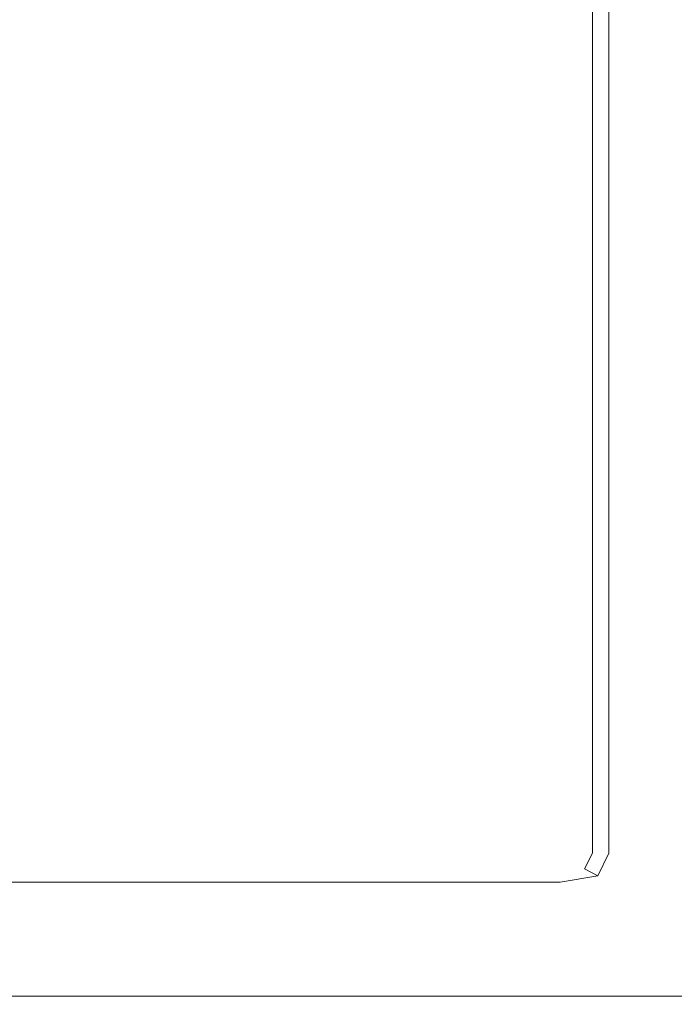
# Model space of a CAD drawing. Extents: x 0 to 900, y -15 to 0.
# Drawn here: x 10 to 15, y -15 to -7 of the extents above; entities that cross this region are included whole.
import ezdxf

# ---------------------------------------------------------------- set-up
doc = ezdxf.new("R2010")
doc.units = 0
doc.header["$LTSCALE"] = 500
doc.header["$MEASUREMENT"] = 0
doc.layers.add('CHROM', color=253, linetype='Continuous')

msp = doc.modelspace()

# ---------------------------------------------------------------- linework, layer by layer
at = {"layer": 'CHROM', "lineweight": 0}
for points, invisible_edges in [([(14.455, -7.5891, 450.526), (14.455, -2.9601, 450.526), (14.455, -2.96, 113.256), (14.455, -7.589, 113.256)], 15), ([(14.455, -7.589, 0.499), (14.455, -7.589, 113.256), (14.455, -2.96, 113.256), (14.455, -2.96, 0.499)], 15), ([(14.455, -7.589, 0.499), (14.455, -2.96, 0.499), (14.58, -2.96, 0.125), (14.58, -7.589, 0.125)], 11), ([(14.455, -7.5892, 1399.527), (14.455, -2.9602, 1399.527), (14.455, -2.9601, 912.539), (14.455, -7.5891, 912.539)], 15), ([(14.455, -7.5891, 450.526), (14.455, -7.5891, 912.539), (14.455, -2.9601, 912.539), (14.455, -2.9601, 450.526)], 15), ([(14.455, -7.5892, 1399.527), (14.455, -7.5893, 1774.132), (14.455, -2.9603, 1774.132), (14.455, -2.9602, 1399.527)], 15), ([(14.455, -7.5893, 1899.001), (14.455, -7.5893, 1899.0951), (14.455, -2.9603, 1899.0951), (14.455, -2.9603, 1899.001)], 15), ([(14.455, -7.5893, 1899.001), (14.455, -2.9603, 1899.001), (14.455, -2.9603, 1774.132), (14.455, -7.5893, 1774.132)], 15), ([(14.455, -7.5893, 1899.376), (14.455, -7.5893, 1899.688), (14.455, -2.9603, 1899.688), (14.455, -2.9603, 1899.376)], 15), ([(14.455, -7.5893, 1899.376), (14.455, -2.9603, 1899.376), (14.455, -2.9603, 1899.0951), (14.455, -7.5893, 1899.0951)], 15), ([(14.455, -7.5893, 1899.875), (14.58, -7.5893, 1899.969), (14.58, -2.9603, 1899.969), (14.455, -2.9603, 1899.875)], 7), ([(14.455, -7.5893, 1899.875), (14.455, -2.9603, 1899.875), (14.455, -2.9603, 1899.688), (14.455, -7.5893, 1899.688)], 15), ([(14.955, -7.589, 0), (14.58, -7.589, 0.125), (14.58, -2.96, 0.125), (14.955, -2.96, 0)], 15), ([(14.955, -7.5893, 1900), (14.955, -2.9603, 1900), (14.58, -2.9603, 1899.969), (14.58, -7.5893, 1899.969)], 15), ([(14.955, -7.589, 0), (14.955, -2.96, 0), (15.33, -2.96, 0.125), (15.33, -7.589, 0.125)], 15), ([(14.955, -7.5893, 1900), (15.33, -7.5893, 1899.969), (15.33, -2.9603, 1899.969), (14.955, -2.9603, 1900)], 15), ([(14.455, -7.5891, 450.526), (14.455, -7.589, 113.256), (14.455, -12.196, 113.256), (14.455, -12.1961, 450.526)], 15), ([(14.455, -7.589, 0.499), (14.58, -7.589, 0.125), (14.58, -12.196, 0.125), (14.455, -12.196, 0.499)], 13), ([(14.455, -7.589, 0.499), (14.455, -12.196, 0.499), (14.455, -12.196, 113.256), (14.455, -7.589, 113.256)], 15), ([(14.455, -7.5892, 1399.527), (14.455, -7.5891, 912.539), (14.455, -12.1961, 912.539), (14.455, -12.1962, 1399.527)], 15), ([(14.455, -7.5891, 450.526), (14.455, -12.1961, 450.526), (14.455, -12.1961, 912.539), (14.455, -7.5891, 912.539)], 15), ([(14.455, -7.5892, 1399.527), (14.455, -12.1962, 1399.527), (14.455, -12.1963, 1774.132), (14.455, -7.5893, 1774.132)], 15), ([(14.455, -7.5893, 1899.001), (14.455, -7.5893, 1774.132), (14.455, -12.1963, 1774.132), (14.455, -12.1963, 1899.001)], 15), ([(14.455, -7.5893, 1899.001), (14.455, -12.1963, 1899.001), (14.455, -12.1963, 1899.0951), (14.455, -7.5893, 1899.0951)], 15), ([(14.455, -7.5893, 1899.376), (14.455, -7.5893, 1899.0951), (14.455, -12.1963, 1899.0951), (14.455, -12.1963, 1899.376)], 15), ([(14.455, -7.5893, 1899.376), (14.455, -12.1963, 1899.376), (14.455, -12.1963, 1899.688), (14.455, -7.5893, 1899.688)], 15), ([(14.455, -7.5893, 1899.875), (14.455, -7.5893, 1899.688), (14.455, -12.1963, 1899.688), (14.455, -12.1963, 1899.875)], 7), ([(14.455, -7.5893, 1899.875), (14.455, -12.1963, 1899.875), (14.58, -12.1963, 1899.969), (14.58, -7.5893, 1899.969)], 15), ([(14.955, -7.589, 0), (14.955, -12.196, 0), (14.58, -12.196, 0.125), (14.58, -7.589, 0.125)], 15), ([(14.955, -7.5893, 1900), (14.58, -7.5893, 1899.969), (14.58, -12.1963, 1899.969), (14.955, -12.1963, 1900)], 15), ([(14.955, -7.589, 0), (15.33, -7.589, 0.125), (15.33, -12.196, 0.125), (14.955, -12.196, 0)], 15), ([(14.955, -7.5893, 1900), (14.955, -12.1963, 1900), (15.33, -12.1963, 1899.969), (15.33, -7.5893, 1899.969)], 15), ([(14.455, -13.8391, 450.526), (14.455, -12.1961, 450.526), (14.455, -12.196, 113.256), (14.455, -13.839, 113.256)], 15), ([(14.455, -13.839, 0.499), (14.455, -13.839, 113.256), (14.455, -12.196, 113.256), (14.455, -12.196, 0.499)], 15), ([(14.455, -13.839, 0.499), (14.455, -12.196, 0.499), (14.58, -12.196, 0.125), (14.58, -13.839, 0.125)], 11), ([(14.455, -13.8392, 1399.527), (14.455, -12.1962, 1399.527), (14.455, -12.1961, 912.539), (14.455, -13.8391, 912.539)], 15), ([(14.455, -13.8391, 450.526), (14.455, -13.8391, 912.539), (14.455, -12.1961, 912.539), (14.455, -12.1961, 450.526)], 15), ([(14.455, -13.8392, 1399.527), (14.455, -13.8393, 1774.132), (14.455, -12.1963, 1774.132), (14.455, -12.1962, 1399.527)], 15), ([(14.455, -13.8393, 1899.001), (14.455, -13.8393, 1899.0951), (14.455, -12.1963, 1899.0951), (14.455, -12.1963, 1899.001)], 15), ([(14.455, -13.8393, 1899.001), (14.455, -12.1963, 1899.001), (14.455, -12.1963, 1774.132), (14.455, -13.8393, 1774.132)], 15), ([(14.455, -13.8393, 1899.376), (14.455, -13.8393, 1899.688), (14.455, -12.1963, 1899.688), (14.455, -12.1963, 1899.376)], 15), ([(14.455, -13.8393, 1899.376), (14.455, -12.1963, 1899.376), (14.455, -12.1963, 1899.0951), (14.455, -13.8393, 1899.0951)], 15), ([(14.455, -13.8393, 1899.875), (14.58, -13.8393, 1899.969), (14.58, -12.1963, 1899.969), (14.455, -12.1963, 1899.875)], 7), ([(14.455, -13.8393, 1899.875), (14.455, -12.1963, 1899.875), (14.455, -12.1963, 1899.688), (14.455, -13.8393, 1899.688)], 15), ([(14.955, -13.839, 0), (14.58, -13.839, 0.125), (14.58, -12.196, 0.125), (14.955, -12.196, 0)], 15), ([(14.955, -13.8393, 1900), (14.955, -12.1963, 1900), (14.58, -12.1963, 1899.969), (14.58, -13.8393, 1899.969)], 15), ([(14.955, -13.839, 0), (14.955, -12.196, 0), (15.33, -12.196, 0.125), (15.33, -13.839, 0.125)], 15), ([(14.955, -13.8393, 1900), (15.33, -13.8393, 1899.969), (15.33, -12.1963, 1899.969), (14.955, -12.1963, 1900)], 15), ([(14.455, -13.8391, 450.526), (14.455, -13.839, 113.256), (14.392, -13.96, 113.256), (14.392, -13.9601, 450.526)], 11), ([(14.455, -13.839, 0.499), (14.58, -13.839, 0.125), (14.495, -14.014, 0.08), (14.392, -13.96, 0.499)], 13), ([(14.455, -13.839, 0.499), (14.392, -13.96, 0.499), (14.392, -13.96, 113.256), (14.455, -13.839, 113.256)], 15), ([(14.455, -13.8392, 1399.527), (14.455, -13.8391, 912.539), (14.392, -13.9601, 912.539), (14.392, -13.9602, 1399.527)], 15), ([(14.455, -13.8391, 450.526), (14.392, -13.9601, 450.526), (14.392, -13.9601, 912.539), (14.455, -13.8391, 912.539)], 13), ([(14.455, -13.8392, 1399.527), (14.392, -13.9602, 1399.527), (14.392, -13.9603, 1774.132), (14.455, -13.8393, 1774.132)], 15), ([(14.455, -13.8393, 1899.001), (14.455, -13.8393, 1774.132), (14.392, -13.9603, 1774.132), (14.392, -13.9603, 1899.001)], 11), ([(14.455, -13.8393, 1899.001), (14.392, -13.9603, 1899.001), (14.392, -13.9603, 1899.0951), (14.455, -13.8393, 1899.0951)], 13), ([(14.455, -13.8393, 1899.376), (14.455, -13.8393, 1899.0951), (14.392, -13.9603, 1899.0951), (14.392, -13.9603, 1899.376)], 15), ([(14.455, -13.8393, 1899.376), (14.392, -13.9603, 1899.376), (14.392, -13.9603, 1899.688), (14.455, -13.8393, 1899.688)], 15), ([(14.455, -13.8393, 1899.875), (14.455, -13.8393, 1899.688), (14.392, -13.9603, 1899.688), (14.392, -13.9603, 1899.875)], 7), ([(14.455, -13.8393, 1899.875), (14.392, -13.9603, 1899.875), (14.495, -14.0143, 1899.98), (14.58, -13.8393, 1899.969)], 15), ([(14.955, -13.839, 0), (14.955, -14.022, 0), (14.495, -14.014, 0.08), (14.58, -13.839, 0.125)], 15), ([(14.955, -13.8393, 1900), (14.58, -13.8393, 1899.969), (14.495, -14.0143, 1899.98), (14.955, -14.0223, 1900)], 15), ([(14.955, -13.839, 0), (15.33, -13.839, 0.125), (15.394, -14.014, 0.08), (14.955, -14.022, 0)], 15), ([(14.955, -13.8393, 1900), (14.955, -14.0223, 1900), (15.394, -14.0143, 1899.98), (15.33, -13.8393, 1899.969)], 15), ([(14.205, -14.0001, 450.526), (14.392, -13.9601, 450.526), (14.392, -13.96, 113.256), (14.205, -14, 113.256)], 15), ([(14.205, -14, 0.499), (14.205, -14, 113.256), (14.392, -13.96, 113.256), (14.392, -13.96, 0.499)], 11), ([(14.205, -14, 0.499), (14.392, -13.96, 0.499), (14.495, -14.014, 0.08), (14.205, -14.062, 0.125)], 9), ([(14.205, -14.0002, 1399.527), (14.392, -13.9602, 1399.527), (14.392, -13.9601, 912.539), (14.205, -14.0001, 912.539)], 13), ([(14.205, -14.0001, 450.526), (14.205, -14.0001, 912.539), (14.392, -13.9601, 912.539), (14.392, -13.9601, 450.526)], 15), ([(14.205, -14.0002, 1399.527), (14.205, -14.0003, 1774.132), (14.392, -13.9603, 1774.132), (14.392, -13.9602, 1399.527)], 11), ([(14.205, -14.0003, 1899.001), (14.205, -14.0003, 1899.0951), (14.392, -13.9603, 1899.0951), (14.392, -13.9603, 1899.001)], 15), ([(14.205, -14.0003, 1899.001), (14.392, -13.9603, 1899.001), (14.392, -13.9603, 1774.132), (14.205, -14.0003, 1774.132)], 15), ([(14.205, -14.0003, 1899.376), (14.205, -14.0003, 1899.688), (14.392, -13.9603, 1899.688), (14.392, -13.9603, 1899.376)], 11), ([(14.205, -14.0003, 1899.376), (14.392, -13.9603, 1899.376), (14.392, -13.9603, 1899.0951), (14.205, -14.0003, 1899.0951)], 13), ([(14.205, -14.0003, 1899.875), (14.205, -14.0623, 1899.969), (14.495, -14.0143, 1899.98), (14.392, -13.9603, 1899.875)], 11), ([(14.205, -14.0003, 1899.875), (14.392, -13.9603, 1899.875), (14.392, -13.9603, 1899.688), (14.205, -14.0003, 1899.688)], 13), ([(7.501, -14.25, 0), (7.595, -14.062, 0.125), (12.428, -14.062, 0.125), (12.404, -14.25, 0)], 15), ([(7.501, -14.2503, 1900), (12.404, -14.2503, 1900), (12.428, -14.0623, 1899.969), (7.595, -14.0623, 1899.969)], 11), ([(7.626, -14, 0.499), (12.435, -14, 0.499), (12.428, -14.062, 0.125), (7.595, -14.062, 0.125)], 11), ([(7.626, -14.0003, 1899.875), (7.595, -14.0623, 1899.969), (12.428, -14.0623, 1899.969), (12.435, -14.0003, 1899.875)], 15), ([(7.626, -14.0001, 450.526), (12.435, -14.0001, 450.526), (12.435, -14, 113.256), (7.626, -14, 113.256)], 15), ([(7.626, -14, 0.499), (7.626, -14, 113.256), (12.435, -14, 113.256), (12.435, -14, 0.499)], 15), ([(7.626, -14.0002, 1399.527), (12.435, -14.0002, 1399.527), (12.435, -14.0001, 912.539), (7.626, -14.0001, 912.539)], 15), ([(7.626, -14.0001, 450.526), (7.626, -14.0001, 912.539), (12.435, -14.0001, 912.539), (12.435, -14.0001, 450.526)], 15), ([(7.626, -14.0002, 1399.527), (7.626, -14.0003, 1774.132), (12.435, -14.0003, 1774.132), (12.435, -14.0002, 1399.527)], 15), ([(7.626, -14.0003, 1899.001), (7.626, -14.0003, 1899.0951), (12.435, -14.0003, 1899.0951), (12.435, -14.0003, 1899.001)], 15), ([(7.626, -14.0003, 1899.001), (12.435, -14.0003, 1899.001), (12.435, -14.0003, 1774.132), (7.626, -14.0003, 1774.132)], 15), ([(7.626, -14.0003, 1899.376), (7.626, -14.0003, 1899.688), (12.435, -14.0003, 1899.688), (12.435, -14.0003, 1899.376)], 15), ([(7.626, -14.0003, 1899.376), (12.435, -14.0003, 1899.376), (12.435, -14.0003, 1899.0951), (7.626, -14.0003, 1899.0951)], 15), ([(7.626, -14.0003, 1899.875), (12.435, -14.0003, 1899.875), (12.435, -14.0003, 1899.688), (7.626, -14.0003, 1899.688)], 15), ([(14.205, -14.25, 0), (12.404, -14.25, 0), (12.428, -14.062, 0.125), (14.205, -14.062, 0.125)], 15), ([(14.205, -14.2503, 1900), (14.205, -14.0623, 1899.969), (12.428, -14.0623, 1899.969), (12.404, -14.2503, 1900)], 13), ([(14.205, -14, 0.499), (14.205, -14.062, 0.125), (12.428, -14.062, 0.125), (12.435, -14, 0.499)], 13), ([(14.205, -14.0003, 1899.875), (12.435, -14.0003, 1899.875), (12.428, -14.0623, 1899.969), (14.205, -14.0623, 1899.969)], 15), ([(14.205, -14.0001, 450.526), (14.205, -14, 113.256), (12.435, -14, 113.256), (12.435, -14.0001, 450.526)], 15), ([(14.205, -14, 0.499), (12.435, -14, 0.499), (12.435, -14, 113.256), (14.205, -14, 113.256)], 15), ([(14.205, -14.0002, 1399.527), (14.205, -14.0001, 912.539), (12.435, -14.0001, 912.539), (12.435, -14.0002, 1399.527)], 15), ([(14.205, -14.0001, 450.526), (12.435, -14.0001, 450.526), (12.435, -14.0001, 912.539), (14.205, -14.0001, 912.539)], 15), ([(14.205, -14.0002, 1399.527), (12.435, -14.0002, 1399.527), (12.435, -14.0003, 1774.132), (14.205, -14.0003, 1774.132)], 15), ([(14.205, -14.0003, 1899.001), (14.205, -14.0003, 1774.132), (12.435, -14.0003, 1774.132), (12.435, -14.0003, 1899.001)], 15), ([(14.205, -14.0003, 1899.001), (12.435, -14.0003, 1899.001), (12.435, -14.0003, 1899.0951), (14.205, -14.0003, 1899.0951)], 15), ([(14.205, -14.0003, 1899.376), (14.205, -14.0003, 1899.0951), (12.435, -14.0003, 1899.0951), (12.435, -14.0003, 1899.376)], 15), ([(14.205, -14.0003, 1899.376), (12.435, -14.0003, 1899.376), (12.435, -14.0003, 1899.688), (14.205, -14.0003, 1899.688)], 15), ([(14.205, -14.0003, 1899.875), (14.205, -14.0003, 1899.688), (12.435, -14.0003, 1899.688), (12.435, -14.0003, 1899.875)], 15), ([(14.205, -14.25, 0), (14.205, -14.062, 0.125), (14.495, -14.014, 0.08), (14.517, -14.25, 0)], 15), ([(14.205, -14.2503, 1900), (14.517, -14.2503, 1900), (14.495, -14.0143, 1899.98), (14.205, -14.0623, 1899.969)], 11), ([(14.955, -14.25, 0), (14.517, -14.25, 0), (14.495, -14.014, 0.08), (14.955, -14.022, 0)], 15), ([(14.955, -14.2503, 1900), (14.955, -14.0223, 1900), (14.495, -14.0143, 1899.98), (14.517, -14.2503, 1900)], 15), ([(14.955, -14.25, 0), (14.955, -14.022, 0), (15.394, -14.014, 0.08), (15.36, -14.25, 0)], 15), ([(14.955, -14.2503, 1900), (15.36, -14.2503, 1900), (15.394, -14.0143, 1899.98), (14.955, -14.0223, 1900)], 15), ([(7.501, -14.25, 0), (12.404, -14.25, 0), (12.373, -14.5, 0), (7.376, -14.5, 0)], 15), ([(7.501, -14.2503, 1900), (7.376, -14.5003, 1900), (12.373, -14.5003, 1900), (12.404, -14.2503, 1900)], 15), ([(14.205, -14.25, 0), (14.205, -14.5, 0), (12.373, -14.5, 0), (12.404, -14.25, 0)], 15), ([(14.205, -14.2503, 1900), (12.404, -14.2503, 1900), (12.373, -14.5003, 1900), (14.205, -14.5003, 1900)], 15), ([(14.205, -14.25, 0), (14.517, -14.25, 0), (14.517, -14.5, 0), (14.205, -14.5, 0)], 15), ([(14.205, -14.2503, 1900), (14.205, -14.5003, 1900), (14.517, -14.5003, 1900), (14.517, -14.2503, 1900)], 15), ([(14.955, -14.25, 0), (14.955, -14.5, 0), (14.517, -14.5, 0), (14.517, -14.25, 0)], 15), ([(14.955, -14.2503, 1900), (14.517, -14.2503, 1900), (14.517, -14.5003, 1900), (14.955, -14.5003, 1900)], 15), ([(14.955, -14.25, 0), (15.36, -14.25, 0), (15.36, -14.5, 0), (14.955, -14.5, 0)], 15), ([(14.955, -14.2503, 1900), (14.955, -14.5003, 1900), (15.36, -14.5003, 1900), (15.36, -14.2503, 1900)], 15), ([(7.251, -14.75), (7.376, -14.5, 0), (12.373, -14.5, 0), (12.342, -14.75)], 15), ([(7.251, -14.7503, 1900), (12.342, -14.7503, 1900), (12.373, -14.5003, 1900), (7.376, -14.5003, 1900)], 15), ([(14.205, -14.75), (12.342, -14.75), (12.373, -14.5, 0), (14.205, -14.5, 0)], 15), ([(14.205, -14.7503, 1900), (14.205, -14.5003, 1900), (12.373, -14.5003, 1900), (12.342, -14.7503, 1900)], 15), ([(14.205, -14.75), (14.205, -14.5, 0), (14.517, -14.5, 0), (14.517, -14.75)], 15), ([(14.205, -14.7503, 1900), (14.517, -14.7503, 1900), (14.517, -14.5003, 1900), (14.205, -14.5003, 1900)], 15), ([(14.955, -14.75), (14.517, -14.75), (14.517, -14.5, 0), (14.955, -14.5, 0)], 15), ([(14.955, -14.7503, 1900), (14.955, -14.5003, 1900), (14.517, -14.5003, 1900), (14.517, -14.7503, 1900)], 15), ([(14.955, -14.75), (14.955, -14.5, 0), (15.36, -14.5, 0), (15.36, -14.75)], 15), ([(14.955, -14.7503, 1900), (15.36, -14.7503, 1900), (15.36, -14.5003, 1900), (14.955, -14.5003, 1900)], 15), ([(7.251, -14.75), (12.342, -14.75), (12.318, -14.937, 0.062), (7.158, -14.937, 0.062)], 15), ([(7.251, -14.7503, 1900), (7.158, -14.9373, 1899.969), (12.318, -14.9373, 1899.969), (12.342, -14.7503, 1900)], 13), ([(14.205, -14.75), (14.205, -14.937, 0.062), (12.318, -14.937, 0.062), (12.342, -14.75)], 15), ([(14.205, -14.7503, 1900), (12.342, -14.7503, 1900), (12.318, -14.9373, 1899.969), (14.205, -14.9373, 1899.969)], 11), ([(14.205, -14.75), (14.517, -14.75), (14.517, -14.937, 0.062), (14.205, -14.937, 0.062)], 15), ([(14.205, -14.7503, 1900), (14.205, -14.9373, 1899.969), (14.517, -14.9373, 1899.969), (14.517, -14.7503, 1900)], 13), ([(14.955, -14.75), (14.955, -14.937, 0.062), (14.517, -14.937, 0.062), (14.517, -14.75)], 15), ([(14.955, -14.7503, 1900), (14.517, -14.7503, 1900), (14.517, -14.9373, 1899.969), (14.955, -14.9373, 1899.969)], 11), ([(14.955, -14.75), (15.36, -14.75), (15.36, -14.937, 0.062), (14.955, -14.937, 0.062)], 15), ([(14.955, -14.7503, 1900), (14.955, -14.9373, 1899.969), (15.36, -14.9373, 1899.969), (15.36, -14.7503, 1900)], 13), ([(7.126, -15, 0.25), (7.158, -14.937, 0.062), (12.318, -14.937, 0.062), (12.31, -15, 0.25)], 13), ([(7.126, -15.0003, 1899.875), (12.31, -15.0003, 1899.875), (12.318, -14.9373, 1899.969), (7.158, -14.9373, 1899.969)], 15), ([(14.205, -15, 0.25), (12.31, -15, 0.25), (12.318, -14.937, 0.062), (14.205, -14.937, 0.062)], 11), ([(14.205, -15.0003, 1899.875), (14.205, -14.9373, 1899.969), (12.318, -14.9373, 1899.969), (12.31, -15.0003, 1899.875)], 15), ([(14.205, -15, 0.25), (14.205, -14.937, 0.062), (14.517, -14.937, 0.062), (14.517, -15, 0.25)], 13), ([(14.205, -15.0003, 1899.875), (14.517, -15.0003, 1899.875), (14.517, -14.9373, 1899.969), (14.205, -14.9373, 1899.969)], 15), ([(14.955, -15, 0.25), (14.517, -15, 0.25), (14.517, -14.937, 0.062), (14.955, -14.937, 0.062)], 11), ([(14.955, -15.0003, 1899.875), (14.955, -14.9373, 1899.969), (14.517, -14.9373, 1899.969), (14.517, -15.0003, 1899.875)], 15), ([(14.955, -15, 0.25), (14.955, -14.937, 0.062), (15.36, -14.937, 0.062), (15.36, -15, 0.25)], 13), ([(14.955, -15.0003, 1899.875), (15.36, -15.0003, 1899.875), (15.36, -14.9373, 1899.969), (14.955, -14.9373, 1899.969)], 15), ([(7.126, -15.0001, 450.526), (7.126, -15, 113.318), (12.31, -15, 113.318), (12.31, -15.0001, 450.526)], 15), ([(7.126, -15, 0.25), (12.31, -15, 0.25), (12.31, -15, 0.499), (7.126, -15, 0.499)], 15), ([(7.126, -15, 0.749), (7.126, -15, 0.499), (12.31, -15, 0.499), (12.31, -15, 0.749)], 15), ([(7.126, -15, 0.749), (12.31, -15, 0.749), (12.31, -15, 113.318), (7.126, -15, 113.318)], 15), ([(7.126, -15.0002, 1399.527), (7.126, -15.0001, 912.539), (12.31, -15.0001, 912.539), (12.31, -15.0002, 1399.527)], 15), ([(7.126, -15.0001, 450.526), (12.31, -15.0001, 450.526), (12.31, -15.0001, 912.539), (7.126, -15.0001, 912.539)], 15), ([(7.126, -15.0002, 1399.527), (12.31, -15.0002, 1399.527), (12.31, -15.0003, 1774.226), (7.126, -15.0003, 1774.226)], 15), ([(7.126, -15.0003, 1899.376), (7.126, -15.0003, 1774.226), (12.31, -15.0003, 1774.226), (12.31, -15.0003, 1899.376)], 15), ([(7.126, -15.0003, 1899.376), (12.31, -15.0003, 1899.376), (12.31, -15.0003, 1899.688), (7.126, -15.0003, 1899.688)], 15), ([(7.126, -15.0003, 1899.875), (7.126, -15.0003, 1899.688), (12.31, -15.0003, 1899.688), (12.31, -15.0003, 1899.875)], 15), ([(14.205, -15.0001, 450.526), (12.31, -15.0001, 450.526), (12.31, -15, 113.318), (14.205, -15, 113.318)], 15), ([(14.205, -15, 0.25), (14.205, -15, 0.499), (12.31, -15, 0.499), (12.31, -15, 0.25)], 15), ([(14.205, -15, 0.749), (14.205, -15, 113.318), (12.31, -15, 113.318), (12.31, -15, 0.749)], 15), ([(14.205, -15, 0.749), (12.31, -15, 0.749), (12.31, -15, 0.499), (14.205, -15, 0.499)], 15), ([(14.205, -15.0002, 1399.527), (12.31, -15.0002, 1399.527), (12.31, -15.0001, 912.539), (14.205, -15.0001, 912.539)], 15), ([(14.205, -15.0001, 450.526), (14.205, -15.0001, 912.539), (12.31, -15.0001, 912.539), (12.31, -15.0001, 450.526)], 15), ([(14.205, -15.0002, 1399.527), (14.205, -15.0003, 1774.226), (12.31, -15.0003, 1774.226), (12.31, -15.0002, 1399.527)], 15), ([(14.205, -15.0003, 1899.376), (14.205, -15.0003, 1899.688), (12.31, -15.0003, 1899.688), (12.31, -15.0003, 1899.376)], 15), ([(14.205, -15.0003, 1899.376), (12.31, -15.0003, 1899.376), (12.31, -15.0003, 1774.226), (14.205, -15.0003, 1774.226)], 15), ([(14.205, -15.0003, 1899.875), (12.31, -15.0003, 1899.875), (12.31, -15.0003, 1899.688), (14.205, -15.0003, 1899.688)], 15), ([(14.205, -15.0001, 450.526), (14.205, -15, 113.318), (14.517, -15, 113.318), (14.517, -15.0001, 450.526)], 15), ([(14.205, -15, 0.25), (14.517, -15, 0.25), (14.517, -15, 0.499), (14.205, -15, 0.499)], 15), ([(14.205, -15, 0.749), (14.205, -15, 0.499), (14.517, -15, 0.499), (14.517, -15, 0.749)], 15), ([(14.205, -15, 0.749), (14.517, -15, 0.749), (14.517, -15, 113.318), (14.205, -15, 113.318)], 15), ([(14.205, -15.0002, 1399.527), (14.205, -15.0001, 912.539), (14.517, -15.0001, 912.539), (14.517, -15.0002, 1399.527)], 15), ([(14.205, -15.0001, 450.526), (14.517, -15.0001, 450.526), (14.517, -15.0001, 912.539), (14.205, -15.0001, 912.539)], 15), ([(14.205, -15.0002, 1399.527), (14.517, -15.0002, 1399.527), (14.517, -15.0003, 1774.226), (14.205, -15.0003, 1774.226)], 15), ([(14.205, -15.0003, 1899.376), (14.205, -15.0003, 1774.226), (14.517, -15.0003, 1774.226), (14.517, -15.0003, 1899.376)], 15), ([(14.205, -15.0003, 1899.376), (14.517, -15.0003, 1899.376), (14.517, -15.0003, 1899.688), (14.205, -15.0003, 1899.688)], 15), ([(14.205, -15.0003, 1899.875), (14.205, -15.0003, 1899.688), (14.517, -15.0003, 1899.688), (14.517, -15.0003, 1899.875)], 15), ([(14.955, -15, 0.25), (14.955, -15, 0.499), (14.517, -15, 0.499), (14.517, -15, 0.25)], 15), ([(14.955, -15.0001, 450.526), (14.517, -15.0001, 450.526), (14.517, -15, 113.318), (14.955, -15, 113.318)], 15), ([(14.955, -15, 0.749), (14.955, -15, 113.318), (14.517, -15, 113.318), (14.517, -15, 0.749)], 15), ([(14.955, -15, 0.749), (14.517, -15, 0.749), (14.517, -15, 0.499), (14.955, -15, 0.499)], 15), ([(14.955, -15.0002, 1399.527), (14.517, -15.0002, 1399.527), (14.517, -15.0001, 912.539), (14.955, -15.0001, 912.539)], 15), ([(14.955, -15.0001, 450.526), (14.955, -15.0001, 912.539), (14.517, -15.0001, 912.539), (14.517, -15.0001, 450.526)], 15), ([(14.955, -15.0002, 1399.527), (14.955, -15.0003, 1774.226), (14.517, -15.0003, 1774.226), (14.517, -15.0002, 1399.527)], 15), ([(14.955, -15.0003, 1899.376), (14.955, -15.0003, 1899.688), (14.517, -15.0003, 1899.688), (14.517, -15.0003, 1899.376)], 15), ([(14.955, -15.0003, 1899.376), (14.517, -15.0003, 1899.376), (14.517, -15.0003, 1774.226), (14.955, -15.0003, 1774.226)], 15), ([(14.955, -15.0003, 1899.875), (14.517, -15.0003, 1899.875), (14.517, -15.0003, 1899.688), (14.955, -15.0003, 1899.688)], 15), ([(14.955, -15, 0.25), (15.36, -15, 0.25), (15.36, -15, 0.499), (14.955, -15, 0.499)], 15), ([(14.955, -15.0001, 450.526), (14.955, -15, 113.318), (15.36, -15, 113.318), (15.36, -15.0001, 450.526)], 15), ([(14.955, -15, 0.749), (14.955, -15, 0.499), (15.36, -15, 0.499), (15.36, -15, 0.749)], 15), ([(14.955, -15, 0.749), (15.36, -15, 0.749), (15.36, -15, 113.318), (14.955, -15, 113.318)], 15), ([(14.955, -15.0002, 1399.527), (14.955, -15.0001, 912.539), (15.36, -15.0001, 912.539), (15.36, -15.0002, 1399.527)], 15), ([(14.955, -15.0001, 450.526), (15.36, -15.0001, 450.526), (15.36, -15.0001, 912.539), (14.955, -15.0001, 912.539)], 15), ([(14.955, -15.0002, 1399.527), (15.36, -15.0002, 1399.527), (15.36, -15.0003, 1774.226), (14.955, -15.0003, 1774.226)], 15), ([(14.955, -15.0003, 1899.376), (14.955, -15.0003, 1774.226), (15.36, -15.0003, 1774.226), (15.36, -15.0003, 1899.376)], 15), ([(14.955, -15.0003, 1899.376), (15.36, -15.0003, 1899.376), (15.36, -15.0003, 1899.688), (14.955, -15.0003, 1899.688)], 15), ([(14.955, -15.0003, 1899.875), (14.955, -15.0003, 1899.688), (15.36, -15.0003, 1899.688), (15.36, -15.0003, 1899.875)], 15)]:
    msp.add_3dface(points, dxfattribs=dict(at, invisible_edges=invisible_edges))

doc.saveas('drawing.dxf')
